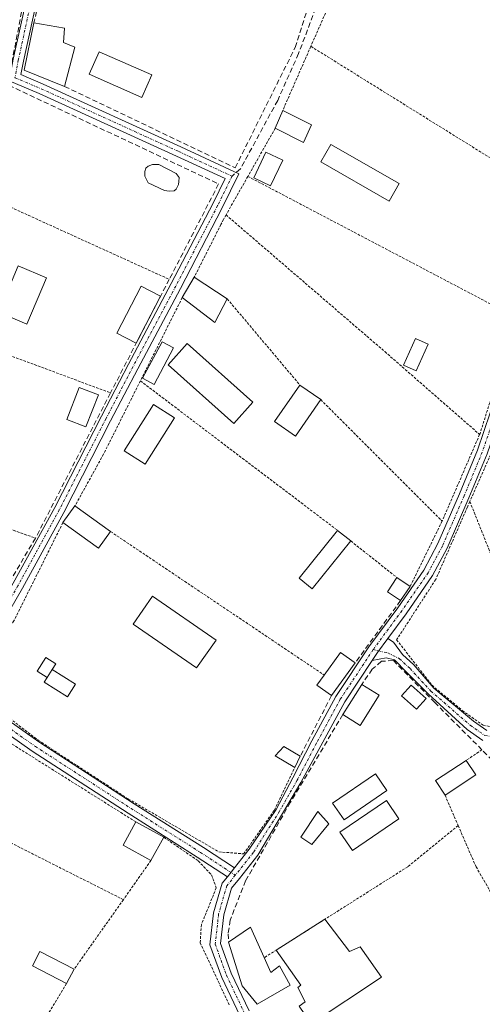
# Model space of a CAD drawing. Units: metres. Extents: x 614074 to 617524, y 4740943 to 4743314.
# Drawn here: x 615399 to 615489, y 4742644 to 4742834 of the extents above; entities that cross this region are included whole.
import ezdxf

# ---------------------------------------------------------------- set-up
doc = ezdxf.new("R2010")
doc.units = ezdxf.units.M
doc.header["$MEASUREMENT"] = 0
for name, pattern in [('TRAZO_Y_PUNTO', [1, 0.5, -0.25, 0, -0.25]), ('TRAZOS', [0.75, 0.5, -0.25]), ('TRAZOSX2', [1.5, 1, -0.5])]:
    doc.linetypes.add(name, pattern=pattern)
for name, color, linetype, lineweight in [('Alambrada', 19, 'TRAZOS', 0), ('Camino', 19, 'Continuous', 0), ('Camino Cxs', 19, 'Continuous', 0), ('Camino eje', 39, 'TRAZO_Y_PUNTO', 13), ('Edificación', 1, 'Continuous', 13), ('Edificación Cxs', 1, 'Continuous', 13), ('Edificación ligera', 1, 'Continuous', 0), ('Edificación ligera Cxs', 1, 'Continuous', 0), ('Muro lineal', 1, 'TRAZOSX2', 13), ('Piscina', 142, 'Continuous', 0), ('Piscina CxS', 142, 'Continuous', 0), ('Senda', 19, 'TRAZOSX2', 0)]:
    doc.layers.add(name, color=color, linetype=linetype, lineweight=lineweight)

msp = doc.modelspace()

# ---------------------------------------------------------------- linework, layer by layer
at = {"layer": 'Alambrada', "color": 19, "linetype": 'TRAZOS', "lineweight": 0}
for points in [[(615460.73, 4742840.91, 435.54), (615455.48, 4742828.98, 434.99)], [(615455.48, 4742828.98, 434.99), (615450.05, 4742816.58, 436.79)], [(615455.48, 4742828.98, 434.99), (615494.28, 4742804.83, 436.5)], [(615448.6, 4742813.15, 436.88), (615443.3, 4742803.8, 434.71)], [(615443.3, 4742803.8, 434.71), (615439.07, 4742796.35, 435.5)], [(615443.3, 4742803.8, 434.71), (615495.28, 4742776.46, 434.52)], [(615390.58, 4742800.94, 436.1), (615428.09, 4742783.87, 435.48)], [(615439.07, 4742796.35, 435.5), (615438.57, 4742795.47, 436), (615438.09, 4742794.51, 436.65), (615432.92, 4742784.27, 437.51)], [(615439.07, 4742796.35, 435.5), (615469.79, 4742769.88, 434.25), (615488.14, 4742753.85, 434.27)], [(615504.8, 4742791.55, 436.92), (615500.32, 4742776.43, 434.63), (615494.21, 4742758.91, 434.38), (615486.24, 4742740.87, 434.24)], [(615430.6, 4742780.34, 437.05), (615422.5, 4742764.22, 435.48)], [(615439.32, 4742780.1, 437.03), (615453.37, 4742763.39, 434.33)], [(615495.28, 4742776.46, 434.52), (615488.21, 4742754.02, 434.27), (615488.14, 4742753.85, 434.27)], [(615382.3, 4742774.69, 435.69), (615416.73, 4742761.9, 435.4)], [(615422.5, 4742764.22, 435.48), (615415.37, 4742750.02, 442.69), (615409.85, 4742740.02, 437.85)], [(615422.5, 4742764.22, 435.48), (615460.64, 4742735.29, 435.91)], [(615457.39, 4742760.59, 434.24), (615480.88, 4742737.07, 434.08)], [(615488.14, 4742753.85, 434.27), (615486.62, 4742750.35, 434.18), (615480.88, 4742737.07, 434.08)], [(615383.76, 4742740.26, 436.86), (615402.21, 4742733.79, 436.6)], [(615486.24, 4742740.87, 434.24), (615485.76, 4742739.79, 434.22), (615479.64, 4742725.79, 435.28), (615472.08, 4742714.11, 433.7), (615478.92, 4742705.31, 433.84), (615484.77, 4742700.42, 433.71), (615488.8, 4742697.55, 433.85), (615491.21, 4742697.14, 433.94), (615501.34, 4742703.08, 438.96)], [(615486.24, 4742740.87, 434.24), (615501.34, 4742703.08, 438.96)], [(615407.51, 4742736.79, 436.45), (615398.05, 4742717.79, 434.22), (615389.48, 4742704.83, 435.16), (615402.73, 4742694.67, 434.22), (615420.17, 4742683.3, 434.36), (615437.67, 4742673.07, 434.68), (615442.48, 4742672.67, 434.24), (615448.44, 4742681.15, 434.41), (615452.37, 4742689.39, 435.18)], [(615480.88, 4742737.07, 434.08), (615474.69, 4742724.43, 435.4)], [(615416.73, 4742735.06, 436.74), (615458.05, 4742707.29, 437.14)], [(615463.21, 4742733.23, 436.61), (615472.14, 4742726.15, 436.03)], [(615421.62, 4742678.85, 437.1), (615391.25, 4742697.95, 434.33), (615387.01, 4742693.86, 433.91), (615383.96, 4742689.31, 436.18)], [(615488.59, 4742692.81, 435.21), (615485.53, 4742690.77, 436.92)], [(615481.44, 4742684.02, 436.49), (615483.98, 4742678.15, 434.14)], [(615388.69, 4742679.23, 435.1), (615419.21, 4742663.8, 435.68)], [(615483.98, 4742678.15, 434.14), (615474.23, 4742670.18, 433.92), (615446.48, 4742652.58, 436.96)], [(615483.98, 4742678.15, 434.14), (615487.44, 4742670.18, 433.9), (615490.25, 4742665.33, 434.4)], [(615427.03, 4742675.89, 435.76), (615433.71, 4742671.31, 435.68), (615436.28, 4742668.59, 434.87), (615437.19, 4742666.1, 434.5), (615434.31, 4742658.99, 434.03), (615434.07, 4742655.47, 435.12), (615439.76, 4742643.31, 437.13)], [(615424.55, 4742671.39, 436.66), (615419.21, 4742663.8, 435.68)], [(615419.21, 4742663.8, 435.68), (615409.69, 4742650.34, 436.06)], [(615408.23, 4742647.55, 437.34), (615399.32, 4742633.06, 435.55)]]:
    msp.add_polyline3d(points, dxfattribs=at)
at = {"layer": 'Camino', "color": 19, "linetype": 'Continuous', "lineweight": 0}
for points in [[(615386.27, 4742705.4, 433.98), (615389.84, 4742711.1, 434.02), (615397.92, 4742725.05, 434.22), (615405.93, 4742739.71, 434.34), (615414.97, 4742757.4, 434.48), (615420.22, 4742767.49, 434.55), (615428.47, 4742783.04, 434.74), (615436.56, 4742798.59, 434.73), (615438.88, 4742803.37, 434.75), (615429.49, 4742807.71, 434.77), (615402.92, 4742819.84, 434.53), (615397.11, 4742822.29, 434.48), (615397.9, 4742826.51, 434.47), (615400.84, 4742839.87, 434.38), (615403.05, 4742849.68, 434.54), (615403.52, 4742852.47, 434.61), (615402.64, 4742853.29, 434.6), (615393.98, 4742856, 434.5), (615372.31, 4742862.66, 434.64), (615353.02, 4742868.3, 434.73), (615344.46, 4742871, 434.76), (615330.53, 4742874.82, 435), (615317.91, 4742880.01, 436.01), (615302.42, 4742887.08, 437.26)], [(615304.93, 4742888.13, 437.19), (615318.71, 4742881.84, 435.99), (615331.17, 4742876.71, 435.09), (615345.02, 4742872.92, 434.83), (615353.6, 4742870.21, 434.79), (615372.89, 4742864.58, 434.65), (615394.57, 4742857.91, 434.57), (615403.68, 4742855.06, 434.71), (615405.66, 4742853.19, 434.69), (615405.02, 4742849.3, 434.55), (615402.79, 4742839.43, 434.45), (615399.86, 4742826.12, 434.55), (615399.37, 4742823.51, 434.58), (615403.72, 4742821.67, 434.59), (615430.33, 4742809.52, 434.81), (615441.58, 4742804.33, 434.72), (615438.35, 4742797.69, 434.64), (615430.24, 4742782.11, 434.67), (615421.99, 4742766.56, 434.5), (615416.75, 4742756.48, 434.48), (615407.7, 4742738.77, 434.4), (615399.67, 4742724.07, 434.2), (615391.56, 4742710.07, 434), (615387.99, 4742704.38, 433.95)], [(615440.71, 4742669.94, 433.8), (615443.57, 4742673.55, 433.75), (615448.76, 4742681.29, 433.7), (615451.97, 4742687.41, 433.68), (615455.67, 4742694.54, 433.83), (615460.33, 4742703.12, 434), (615466.71, 4742712.77, 433.94), (615472.28, 4742720.32, 433.94), (615477.33, 4742727.6, 433.83), (615480.06, 4742732.74, 433.97), (615484.21, 4742742.35, 434), (615487.7, 4742750.79, 434), (615490.2, 4742758.03, 434.15), (615493.64, 4742768.53, 434.13), (615495.95, 4742775.88, 434.46), (615499.2, 4742785.43, 434.35), (615503.94, 4742797.27, 434.43), (615505.61, 4742802.99, 434.35), (615508.64, 4742813.08, 434.4), (615511.81, 4742825.08, 434.49), (615514.91, 4742839.89, 434.6)], [(615516.86, 4742839.44, 434.65), (615513.75, 4742824.62, 434.56), (615510.57, 4742812.54, 434.44), (615507.51, 4742802.38, 434.38), (615505.19, 4742795.53, 434.49), (615501.09, 4742784.75, 434.43), (615497.85, 4742775.26, 434.46), (615495.54, 4742767.92, 434.24), (615492.1, 4742757.39, 434.22), (615489.57, 4742750.08, 434.04), (615486.05, 4742741.58, 434.03), (615481.86, 4742731.87, 433.93), (615479.04, 4742726.56, 433.81), (615473.9, 4742719.16, 433.82), (615470.38, 4742714.37, 433.82)], [(615467.36, 4742710.13, 433.79), (615468.35, 4742711.63, 433.83), (615470.38, 4742714.37, 433.82)], [(615467.36, 4742710.13, 433.79), (615468.35, 4742711.63, 433.83), (615470.38, 4742714.37, 433.82)], [(615470.38, 4742714.37, 433.82), (615471.5, 4742713.62, 433.75), (615473.2, 4742711.28, 433.68), (615475.39, 4742709.24, 433.63), (615479.28, 4742704.72, 433.29), (615486.93, 4742698.34, 433.69), (615489.55, 4742696.52, 433.76)], [(615467.36, 4742710.13, 433.79), (615462.04, 4742702.09, 433.95), (615457.44, 4742693.61, 433.8), (615453.52, 4742686.48, 433.63), (615450.01, 4742680.5, 433.71), (615445.2, 4742672.4, 433.77), (615441.65, 4742667.89, 433.89), (615440.13, 4742666.02, 433.81), (615438.62, 4742660.87, 433.82), (615438, 4742655.3, 433.93), (615440.08, 4742649.55, 433.88), (615443.55, 4742642.28, 433.87)], [(615488.78, 4742694.62, 433.79), (615485.7, 4742696.76, 433.7), (615478.15, 4742703.63, 433), (615473.97, 4742707.83, 433.57), (615471.67, 4742710.25, 433.71), (615470.04, 4742710.63, 433.75), (615467.36, 4742710.13, 433.79)], [(615387.99, 4742704.38, 433.95), (615391.77, 4742702.14, 433.86), (615402.83, 4742694.35, 433.77), (615421.3, 4742682.38, 433.45), (615434.71, 4742673.89, 433.6), (615440.71, 4742669.94, 433.8)], [(615439.33, 4742668.21, 433.75), (615433.52, 4742672.04, 433.53), (615420.11, 4742680.53, 433.54), (615401.59, 4742692.53, 433.8), (615390.58, 4742700.3, 433.85), (615389.48, 4742700.94, 433.88)], [(615440.71, 4742669.94, 433.8), (615440.08, 4742669.14, 433.79), (615439.33, 4742668.21, 433.75)], [(615440.71, 4742669.94, 433.8), (615440.08, 4742669.14, 433.79), (615439.33, 4742668.21, 433.75)], [(615446.46, 4742543.19, 433.43), (615449.02, 4742546.26, 433.45), (615452.26, 4742551.15, 433.48), (615455.67, 4742558.1, 433.54), (615456.99, 4742561.02, 433.53), (615460.57, 4742565.04, 433.54), (615462.81, 4742567.62, 433.57), (615464.23, 4742569.87, 433.56), (615465.5, 4742573.93, 433.58), (615466.8, 4742578.11, 433.67), (615466.71, 4742581.83, 433.7), (615465.16, 4742585.13, 433.72), (615459.38, 4742599.48, 433.76), (615456.93, 4742607.44, 433.7), (615453.25, 4742617.7, 433.8), (615448.51, 4742628.17, 433.74), (615444.88, 4742635.67, 433.79), (615441.77, 4742641.36, 433.79), (615438.23, 4742648.77, 433.72), (615435.96, 4742655.06, 433.87), (615436.65, 4742661.27, 433.74), (615438.32, 4742666.97, 433.69), (615439.33, 4742668.21, 433.75)]]:
    msp.add_polyline3d(points, dxfattribs=at)
at = {"layer": 'Camino Cxs', "color": 19, "linetype": 'Continuous', "lineweight": 0}
for points in [[(615402.79, 4742839.43, 434.45), (615399.86, 4742826.12, 434.55), (615399.37, 4742823.51, 434.58), (615403.72, 4742821.67, 434.59), (615430.33, 4742809.52, 434.81), (615441.58, 4742804.33, 434.72), (615438.35, 4742797.69, 434.64), (615430.24, 4742782.11, 434.67), (615421.99, 4742766.56, 434.5), (615416.75, 4742756.48, 434.48), (615407.7, 4742738.77, 434.4), (615399.67, 4742724.07, 434.2), (615391.56, 4742710.07, 434)], [(615397.9, 4742826.51, 434.47), (615400.84, 4742839.87, 434.38)], [(615397.92, 4742725.05, 434.22), (615405.93, 4742739.71, 434.34), (615414.97, 4742757.4, 434.48), (615420.22, 4742767.49, 434.55), (615428.47, 4742783.04, 434.74), (615436.56, 4742798.59, 434.73), (615438.88, 4742803.37, 434.75), (615429.49, 4742807.71, 434.77), (615402.92, 4742819.84, 434.53), (615397.11, 4742822.29, 434.48)], [(615441.77, 4742641.36, 433.79), (615438.23, 4742648.77, 433.72), (615435.96, 4742655.06, 433.87), (615436.65, 4742661.27, 433.74), (615438.32, 4742666.97, 433.69), (615439.33, 4742668.21, 433.75), (615440.08, 4742669.14, 433.79), (615440.71, 4742669.94, 433.8), (615443.57, 4742673.55, 433.75), (615448.76, 4742681.29, 433.7), (615451.97, 4742687.41, 433.68), (615455.67, 4742694.54, 433.83), (615460.33, 4742703.12, 434), (615466.71, 4742712.77, 433.94), (615472.28, 4742720.32, 433.94), (615477.33, 4742727.6, 433.83), (615480.06, 4742732.74, 433.97), (615484.21, 4742742.35, 434), (615487.7, 4742750.79, 434), (615490.2, 4742758.03, 434.15)], [(615489.57, 4742750.08, 434.04), (615486.05, 4742741.58, 434.03), (615481.86, 4742731.87, 433.93), (615479.04, 4742726.56, 433.81), (615473.9, 4742719.16, 433.82), (615470.38, 4742714.37, 433.82), (615470.38, 4742714.37, 433.82), (615468.35, 4742711.63, 433.83), (615467.36, 4742710.13, 433.79), (615462.04, 4742702.09, 433.95), (615457.44, 4742693.61, 433.8), (615453.52, 4742686.48, 433.63), (615450.01, 4742680.5, 433.71), (615445.2, 4742672.4, 433.77), (615441.65, 4742667.89, 433.89), (615440.13, 4742666.02, 433.81), (615438.62, 4742660.87, 433.82), (615438, 4742655.3, 433.93), (615440.08, 4742649.55, 433.88), (615443.55, 4742642.28, 433.87)], [(615488.78, 4742694.62, 433.79), (615485.7, 4742696.76, 433.7), (615478.15, 4742703.63, 433), (615473.97, 4742707.83, 433.57), (615471.67, 4742710.25, 433.71), (615470.04, 4742710.63, 433.75), (615467.36, 4742710.13, 433.79), (615467.36, 4742710.13, 433.79), (615468.35, 4742711.63, 433.83), (615470.38, 4742714.37, 433.82), (615471.5, 4742713.62, 433.75), (615473.2, 4742711.28, 433.68), (615475.39, 4742709.24, 433.63), (615479.28, 4742704.72, 433.29), (615486.93, 4742698.34, 433.69), (615489.55, 4742696.52, 433.76)], [(615391.77, 4742702.14, 433.86), (615402.83, 4742694.35, 433.77), (615421.3, 4742682.38, 433.45), (615434.71, 4742673.89, 433.6), (615440.71, 4742669.94, 433.8), (615440.08, 4742669.14, 433.79), (615439.33, 4742668.21, 433.75), (615433.52, 4742672.04, 433.53), (615420.11, 4742680.53, 433.54), (615401.59, 4742692.53, 433.8), (615390.58, 4742700.3, 433.85)]]:
    msp.add_polyline3d(points, dxfattribs=at)
at = {"layer": 'Camino eje', "color": 39, "linetype": 'TRAZO_Y_PUNTO', "lineweight": 13}
for points in [[(615527.48, 4742891.58, 434.73), (615525.35, 4742882.92, 434.65), (615521.97, 4742866.05, 434.62), (615518.86, 4742851.3, 434.5), (615515.89, 4742839.66, 434.64), (615512.78, 4742824.85, 434.52), (615509.6, 4742812.81, 434.42), (615506.56, 4742802.69, 434.38), (615504.25, 4742795.87, 434.46), (615500.14, 4742785.09, 434.39), (615496.9, 4742775.57, 434.46), (615494.59, 4742768.22, 434.19), (615491.15, 4742757.71, 434.24), (615488.64, 4742750.43, 434.02), (615485.13, 4742741.96, 434.02), (615480.96, 4742732.31, 433.97), (615478.18, 4742727.08, 433.82), (615473.09, 4742719.74, 433.88), (615467.53, 4742712.2, 433.88)], [(615302.83, 4742887.99, 437.32), (615318.31, 4742880.93, 435.99), (615330.85, 4742875.77, 435.04), (615344.74, 4742871.96, 434.8), (615353.31, 4742869.26, 434.76), (615372.6, 4742863.62, 434.67), (615394.27, 4742856.95, 434.54), (615403.16, 4742854.18, 434.66), (615404.59, 4742852.83, 434.65), (615404.03, 4742849.49, 434.55), (615401.81, 4742839.65, 434.41), (615398.88, 4742826.31, 434.51), (615398.24, 4742822.9, 434.52), (615403.32, 4742820.76, 434.56), (615429.91, 4742808.61, 434.82), (615440.23, 4742803.85, 434.74)], [(615440.23, 4742803.85, 434.74), (615437.45, 4742798.14, 434.69), (615429.36, 4742782.58, 434.71), (615421.1, 4742767.02, 434.54), (615415.86, 4742756.94, 434.49), (615406.81, 4742739.24, 434.39), (615398.8, 4742724.56, 434.22), (615390.7, 4742710.59, 434.01), (615386.55, 4742703.95, 433.98)], [(615467.53, 4742712.2, 433.88), (615470.38, 4742711.58, 433.76), (615472.63, 4742710.45, 433.69), (615474.68, 4742708.53, 433.64), (615478.71, 4742704.17, 433.15), (615486.32, 4742697.55, 433.7), (615489.16, 4742695.57, 433.77), (615492.01, 4742695.11, 433.81), (615494.39, 4742696.83, 433.81), (615498.75, 4742700.07, 433.84), (615509.34, 4742706.42, 433.94), (615520.12, 4742712.77, 433.9), (615528.92, 4742717.93, 433.97), (615539.43, 4742725.4, 434.02), (615552.8, 4742734.99, 434.1), (615568.54, 4742745.44, 434.46), (615579.58, 4742752.59, 434.33), (615591.62, 4742760.85, 434.3), (615595.72, 4742762.05, 434.66), (615598.24, 4742760.85, 434.6), (615598.54, 4742760.21, 434.55)], [(615467.53, 4742712.2, 433.88), (615461.18, 4742702.61, 434), (615456.55, 4742694.07, 433.85), (615452.85, 4742686.93, 433.65), (615449.41, 4742680.91, 433.71), (615444.38, 4742672.97, 433.77), (615440.86, 4742668.52, 433.85)], [(615389.2, 4742702.39, 433.9), (615391.18, 4742701.22, 433.85), (615402.21, 4742693.44, 433.78), (615420.7, 4742681.46, 433.5), (615434.12, 4742672.96, 433.57), (615440.86, 4742668.52, 433.85)], [(615440.86, 4742668.52, 433.85), (615439.22, 4742666.49, 433.75), (615437.64, 4742661.07, 433.78), (615436.98, 4742655.18, 433.92), (615439.16, 4742649.16, 433.81), (615442.66, 4742641.82, 433.83), (615445.77, 4742636.13, 433.83), (615449.41, 4742628.59, 433.77), (615454.17, 4742618.07, 433.8), (615457.88, 4742607.75, 433.75), (615460.33, 4742599.82, 433.76), (615466.08, 4742585.53, 433.74), (615467.7, 4742582.07, 433.71), (615467.8, 4742577.97, 433.67), (615466.44, 4742573.6, 433.55), (615464.59, 4742568.84, 433.54), (615461.35, 4742564.41, 433.54), (615457.81, 4742560.44, 433.53), (615456.36, 4742557.73, 433.55), (615452.95, 4742550.75, 433.48), (615449.77, 4742545.89, 433.45), (615446.73, 4742542.64, 433.41)]]:
    msp.add_polyline3d(points, dxfattribs=at)
at = {"layer": 'Edificación', "color": 1, "linetype": 'Continuous', "lineweight": 13}
for points in [[(615407.85, 4742821.23, 437.03), (615400.01, 4742824.34, 437.28), (615401.92, 4742833.55, 437.18)], [(615401.92, 4742833.55, 437.18), (615407.8, 4742832.51, 438.07), (615407.64, 4742829.71, 438.05), (615409.85, 4742828.83, 436.28)], [(615409.85, 4742828.83, 436.28), (615407.85, 4742821.23, 437.03)], [(615448.6, 4742813.15, 436.88), (615450.05, 4742816.58, 436.79)], [(615450.05, 4742816.58, 436.79), (615455.6, 4742813.79, 437.06)], [(615455.6, 4742813.79, 437.06), (615454.04, 4742810.35, 435.06), (615448.6, 4742813.15, 436.88)], [(615430.6, 4742780.34, 437.05), (615432.92, 4742784.27, 437.51)], [(615432.92, 4742784.27, 437.51), (615439.32, 4742780.1, 437.03)], [(615439.32, 4742780.1, 437.03), (615436.89, 4742775.55, 436.22), (615430.6, 4742780.34, 437.05)], [(615414.37, 4742761.55, 437.55), (615411.96, 4742755.31, 439.29), (615408.28, 4742756.72, 438.26), (615410.69, 4742762.96, 438.06), (615414.37, 4742761.55, 437.55)], [(615407.51, 4742736.79, 436.45), (615409.85, 4742740.02, 437.85)], [(615409.85, 4742740.02, 437.85), (615416.73, 4742735.06, 436.74)], [(615416.73, 4742735.06, 436.74), (615414.39, 4742731.83, 437.08), (615407.51, 4742736.79, 436.45)], [(615463.21, 4742733.23, 436.61), (615455.76, 4742723.94, 435.53), (615453.2, 4742726.01, 435.24), (615460.64, 4742735.29, 435.91)], [(615460.64, 4742735.29, 435.91), (615463.21, 4742733.23, 436.61)], [(615472.85, 4742721.71, 434.11), (615470.3, 4742723.42, 437.11), (615472.14, 4742726.15, 436.03)], [(615472.14, 4742726.15, 436.03), (615474.69, 4742724.43, 435.4)], [(615474.69, 4742724.43, 435.4), (615472.85, 4742721.71, 434.11)], [(615458.05, 4742707.29, 437.14), (615461.21, 4742711.66, 435.63), (615464.04, 4742709.63, 435.82)], [(615464.04, 4742709.63, 435.82), (615459.48, 4742703.3, 436.6)], [(615459.48, 4742703.3, 436.6), (615456.66, 4742705.34, 437.04), (615458.05, 4742707.29, 437.14)], [(615461.69, 4742699.63, 436.96), (615465.32, 4742705.47, 436.53)], [(615465.32, 4742705.47, 436.53), (615468.69, 4742703.36, 436.15)], [(615468.69, 4742703.36, 436.15), (615465.05, 4742697.52, 437.79), (615461.69, 4742699.63, 436.96)], [(615452.37, 4742689.39, 435.18), (615448.57, 4742691.63, 435.69), (615450.24, 4742693.47, 436.13), (615453.41, 4742691.55, 434.54)], [(615453.41, 4742691.55, 434.54), (615452.37, 4742689.39, 435.18)], [(615481.44, 4742684.02, 436.49), (615479.57, 4742686.85, 436.74), (615485.53, 4742690.77, 436.92)], [(615485.53, 4742690.77, 436.92), (615487.4, 4742687.95, 436.47)], [(615487.4, 4742687.95, 436.47), (615481.44, 4742684.02, 436.49)], [(615424.55, 4742671.39, 436.66), (615419.16, 4742674.34, 436.93), (615421.62, 4742678.85, 437.1)], [(615421.62, 4742678.85, 437.1), (615427.03, 4742675.89, 435.76)], [(615427.03, 4742675.89, 435.76), (615424.55, 4742671.39, 436.66)], [(615439.55, 4742655.55, 437.14), (615443.83, 4742658.51, 436.6), (615446.48, 4742652.58, 436.96)], [(615445.12, 4742643.55, 436.63), (615442.19, 4742647.15, 436.79), (615439.55, 4742655.55, 437.14)], [(615408.23, 4742647.55, 437.34), (615401.6, 4742650.97, 438.65), (615403.03, 4742653.79, 435.77), (615409.69, 4742650.34, 436.06)], [(615446.48, 4742652.58, 436.96), (615447.76, 4742649.71, 437.24), (615449.39, 4742650.99, 436.61), (615451.51, 4742647.23, 436.48), (615445.12, 4742643.55, 436.63)], [(615409.69, 4742650.34, 436.06), (615408.23, 4742647.55, 437.34)]]:
    msp.add_polyline3d(points, dxfattribs=at)
at = {"layer": 'Edificación Cxs', "color": 1, "linetype": 'Continuous', "lineweight": 13}
for points in [[(615409.85, 4742828.83, 436.28), (615407.85, 4742821.23, 437.03), (615400.01, 4742824.34, 437.28), (615401.92, 4742833.55, 437.18), (615407.8, 4742832.51, 438.07), (615407.64, 4742829.71, 438.05), (615409.85, 4742828.83, 436.28)], [(615455.6, 4742813.79, 437.06), (615454.04, 4742810.35, 435.06), (615448.6, 4742813.15, 436.88), (615450.05, 4742816.58, 436.79), (615455.6, 4742813.79, 437.06)], [(615439.32, 4742780.1, 437.03), (615436.89, 4742775.55, 436.23), (615430.6, 4742780.34, 437.05), (615432.92, 4742784.27, 437.51), (615439.32, 4742780.1, 437.03)], [(615414.37, 4742761.55, 437.55), (615411.96, 4742755.31, 439.29), (615408.28, 4742756.72, 438.26), (615410.69, 4742762.96, 438.06), (615414.37, 4742761.55, 437.55)], [(615416.73, 4742735.06, 436.74), (615414.39, 4742731.83, 437.08), (615407.51, 4742736.79, 436.45), (615409.85, 4742740.02, 437.85), (615416.73, 4742735.06, 436.74)], [(615463.21, 4742733.23, 436.61), (615455.76, 4742723.94, 435.53), (615453.2, 4742726.01, 435.24), (615460.64, 4742735.29, 435.91), (615463.21, 4742733.23, 436.61)], [(615474.69, 4742724.43, 435.4), (615472.85, 4742721.71, 434.11), (615470.3, 4742723.42, 437.11), (615472.14, 4742726.15, 436.03), (615474.69, 4742724.43, 435.4)], [(615464.04, 4742709.63, 435.82), (615459.48, 4742703.3, 436.6), (615456.66, 4742705.34, 437.04), (615458.05, 4742707.29, 437.14), (615461.21, 4742711.66, 435.63), (615464.04, 4742709.63, 435.82)], [(615468.69, 4742703.36, 436.15), (615465.05, 4742697.52, 437.79), (615461.69, 4742699.63, 436.96), (615465.32, 4742705.47, 436.53), (615468.69, 4742703.36, 436.15)], [(615453.41, 4742691.55, 434.54), (615452.37, 4742689.39, 435.19), (615448.57, 4742691.63, 435.69), (615450.24, 4742693.47, 436.13), (615453.41, 4742691.55, 434.54)], [(615487.4, 4742687.95, 436.47), (615481.44, 4742684.02, 436.49), (615479.57, 4742686.85, 436.74), (615485.53, 4742690.77, 436.92), (615487.4, 4742687.95, 436.47)], [(615427.03, 4742675.89, 435.76), (615424.55, 4742671.39, 436.66), (615419.16, 4742674.34, 436.93), (615421.62, 4742678.85, 437.1), (615427.03, 4742675.89, 435.76)], [(615446.48, 4742652.58, 436.96), (615447.76, 4742649.71, 437.24), (615449.39, 4742650.99, 436.61), (615451.51, 4742647.23, 436.48), (615445.12, 4742643.55, 436.63), (615442.19, 4742647.15, 436.79), (615439.55, 4742655.55, 437.14), (615443.83, 4742658.51, 436.6), (615446.48, 4742652.58, 436.96)], [(615409.69, 4742650.34, 436.06), (615408.23, 4742647.55, 437.34), (615401.6, 4742650.97, 438.65), (615403.03, 4742653.79, 435.77), (615409.69, 4742650.34, 436.06)]]:
    msp.add_polyline3d(points, close=True, dxfattribs=at)
at = {"layer": 'Edificación ligera', "color": 1, "linetype": 'Continuous', "lineweight": 0}
for points in [[(615472.58, 4742802.44, 434.41), (615470.64, 4742799.03, 434.43), (615457.4, 4742806.59, 436.07), (615459.35, 4742810, 434.48), (615472.58, 4742802.44, 434.41)], [(615450.05, 4742806.97, 435.66), (615447.69, 4742802, 434.63), (615444.43, 4742803.55, 434.65), (615446.8, 4742808.52, 434.94), (615450.05, 4742806.97, 435.66)], [(615404.33, 4742784.19, 437.2), (615400.55, 4742775.21, 436.19), (615395.06, 4742777.53, 436.03), (615398.84, 4742786.5, 437.06), (615404.33, 4742784.19, 437.2)], [(615421.71, 4742771.53, 435.3), (615417.93, 4742773.48, 436.07), (615422.63, 4742782.57, 436.94), (615426.41, 4742780.61, 437.02)], [(615426.41, 4742780.61, 437.02), (615421.71, 4742771.53, 435.3)], [(615428.93, 4742770.62, 437.17), (615425.15, 4742763.53, 436.18), (615422.92, 4742764.72, 436.46), (615426.7, 4742771.81, 437.08), (615428.93, 4742770.62, 437.17)], [(615444.28, 4742760.11, 435.79), (615440.6, 4742755.99, 434.33), (615427.89, 4742767.35, 436.36), (615431.57, 4742771.47, 436.03), (615444.28, 4742760.11, 435.79)], [(615478.21, 4742771.33, 436.48), (615475.85, 4742766.14, 436.04), (615473.39, 4742767.25, 435.6), (615475.75, 4742772.45, 436.29), (615478.21, 4742771.33, 436.48)], [(615457.39, 4742760.59, 434.24), (615452.51, 4742753.55, 436.93), (615448.48, 4742756.34, 434.76), (615453.37, 4742763.39, 434.33)], [(615453.37, 4742763.39, 434.33), (615457.39, 4742760.59, 434.24)], [(615429.1, 4742757.07, 434.83), (615423.43, 4742748.09, 434.86), (615419.36, 4742750.66, 439.75), (615425.03, 4742759.64, 435.3), (615429.1, 4742757.07, 434.83)], [(615437.14, 4742714.06, 438), (615433.39, 4742708.65, 433.88), (615421.11, 4742717.16, 434.07), (615424.85, 4742722.57, 436.28), (615437.14, 4742714.06, 438)], [(615404.48, 4742706.8, 436.31), (615402.55, 4742708.01, 434.58), (615404.22, 4742710.66, 436.9), (615406.15, 4742709.45, 436.69), (615405.44, 4742708.33, 436.37)], [(615405.44, 4742708.33, 436.37), (615409.93, 4742705.49, 435.69), (615408.39, 4742703.06, 434.84), (615403.9, 4742705.89, 436.31), (615404.48, 4742706.8, 436.31)], [(615404.48, 4742706.8, 436.31), (615405.44, 4742708.33, 436.37)], [(615404.48, 4742706.8, 436.31), (615405.44, 4742708.33, 436.37)], [(615470.18, 4742684.95, 433.77), (615461.91, 4742679.28, 433.68), (615459.69, 4742682.51, 433.82), (615467.97, 4742688.18, 433.52), (615470.18, 4742684.95, 433.77)], [(615472.49, 4742679.48, 434.27), (615463.51, 4742673.33, 435.05), (615461.11, 4742676.84, 434.08), (615470.09, 4742682.98, 433.85), (615472.49, 4742679.48, 434.27)], [(615458.99, 4742678.5, 435.71), (615455.68, 4742674.48, 436.88), (615453.55, 4742675.9, 435.83), (615456.86, 4742680.86, 435.73), (615458.99, 4742678.5, 435.71)], [(615448.75, 4742654.02, 436.35), (615458.21, 4742660.02, 435.87)], [(615458.21, 4742660.02, 435.87), (615462.99, 4742653.79, 435.03), (615465.04, 4742654.65, 434.02), (615469.14, 4742648.83, 433.98), (615455.52, 4742639.77, 435.96), (615453.2, 4742643.21, 434.21), (615454.39, 4742644, 434.07), (615452.94, 4742646.78, 435.35), (615453.53, 4742647.24, 434.66), (615448.75, 4742654.02, 436.35)]]:
    msp.add_polyline3d(points, dxfattribs=at)
at = {"layer": 'Edificación ligera Cxs', "color": 1, "linetype": 'Continuous', "lineweight": 0}
for points in [[(615472.58, 4742802.44, 434.41), (615470.64, 4742799.03, 434.43), (615457.4, 4742806.59, 436.07), (615459.35, 4742810, 434.48), (615472.58, 4742802.44, 434.41)], [(615450.05, 4742806.97, 435.66), (615447.69, 4742802, 434.63), (615444.43, 4742803.55, 434.65), (615446.8, 4742808.52, 434.94), (615450.05, 4742806.97, 435.66)], [(615404.33, 4742784.19, 437.2), (615400.55, 4742775.21, 436.19), (615395.06, 4742777.53, 436.03), (615398.84, 4742786.5, 437.06), (615404.33, 4742784.19, 437.2)], [(615426.41, 4742780.61, 437.02), (615421.71, 4742771.53, 435.3), (615417.93, 4742773.48, 436.07), (615422.63, 4742782.57, 436.94), (615426.41, 4742780.61, 437.02)], [(615428.93, 4742770.62, 437.17), (615425.15, 4742763.53, 436.18), (615422.92, 4742764.72, 436.46), (615426.7, 4742771.81, 437.08), (615428.93, 4742770.62, 437.17)], [(615444.28, 4742760.11, 435.79), (615440.6, 4742755.99, 434.33), (615427.89, 4742767.35, 436.36), (615431.57, 4742771.47, 436.03), (615444.28, 4742760.11, 435.79)], [(615478.21, 4742771.33, 436.48), (615475.85, 4742766.14, 436.04), (615473.39, 4742767.25, 435.6), (615475.75, 4742772.45, 436.29), (615478.21, 4742771.33, 436.48)], [(615457.39, 4742760.59, 434.24), (615452.51, 4742753.55, 436.93), (615448.48, 4742756.34, 434.76), (615453.37, 4742763.39, 434.33), (615457.39, 4742760.59, 434.24)], [(615429.1, 4742757.07, 434.83), (615423.43, 4742748.09, 434.86), (615419.36, 4742750.66, 439.75), (615425.03, 4742759.64, 435.3), (615429.1, 4742757.07, 434.83)], [(615437.14, 4742714.06, 438), (615433.39, 4742708.65, 433.88), (615421.11, 4742717.16, 434.07), (615424.85, 4742722.57, 436.28), (615437.14, 4742714.06, 438)], [(615405.44, 4742708.33, 436.37), (615404.48, 4742706.8, 436.31), (615402.55, 4742708.01, 434.58), (615404.22, 4742710.66, 436.9), (615406.15, 4742709.45, 436.69), (615405.44, 4742708.33, 436.37)], [(615404.48, 4742706.8, 436.31), (615405.44, 4742708.33, 436.37), (615409.93, 4742705.49, 435.69), (615408.39, 4742703.06, 434.84), (615403.9, 4742705.89, 436.31), (615404.48, 4742706.8, 436.31)], [(615470.18, 4742684.95, 433.77), (615461.91, 4742679.28, 433.68), (615459.69, 4742682.51, 433.82), (615467.97, 4742688.18, 433.52), (615470.18, 4742684.95, 433.77)], [(615472.49, 4742679.48, 434.27), (615463.51, 4742673.33, 435.05), (615461.11, 4742676.84, 434.08), (615470.09, 4742682.98, 433.85), (615472.49, 4742679.48, 434.27)], [(615458.99, 4742678.5, 435.71), (615455.68, 4742674.48, 436.88), (615453.55, 4742675.9, 435.83), (615456.86, 4742680.86, 435.73), (615458.99, 4742678.5, 435.71)], [(615458.21, 4742660.02, 435.87), (615462.99, 4742653.79, 435.03), (615465.04, 4742654.65, 434.02), (615469.14, 4742648.83, 433.98), (615455.52, 4742639.77, 435.96), (615453.2, 4742643.21, 434.21), (615454.39, 4742644, 434.07), (615452.94, 4742646.78, 435.35), (615453.53, 4742647.24, 434.66), (615448.75, 4742654.02, 436.35), (615458.21, 4742660.02, 435.87)]]:
    msp.add_polyline3d(points, close=True, dxfattribs=at)
at = {"layer": 'Muro lineal', "color": 1, "linetype": 'TRAZOSX2', "lineweight": 13}
for points in [[(615406.8, 4742854.75, 436.97), (615401.92, 4742833.55, 437.18)], [(615402.09, 4742848.91, 436.8), (615396.8, 4742821.55, 436.5), (615397.04, 4742821.44, 436.3), (615437.64, 4742802.34, 435.21), (615428.09, 4742783.87, 435.48), (615416.73, 4742761.9, 435.4), (615402.21, 4742733.79, 436.6), (615392.73, 4742717.78, 436.27)], [(615407.85, 4742821.23, 437.03), (615440.85, 4742805.47, 435.87), (615452.44, 4742828.75, 437.06), (615455.73, 4742839.07, 436.9)], [(615472.85, 4742721.71, 434.11), (615464.04, 4742709.63, 435.82)], [(615490.6, 4742690.77, 436.39), (615488.59, 4742692.81, 435.21), (615479.48, 4742701.94, 435.53), (615471.44, 4742710.1, 435.34), (615469.12, 4742709.94, 433.99), (615467.37, 4742708.43, 433.94), (615465.32, 4742705.47, 436.53)], [(615459.48, 4742703.3, 436.6), (615453.41, 4742691.55, 434.54)], [(615461.69, 4742699.63, 436.96), (615451.53, 4742682.67, 435.69), (615442.87, 4742667.47, 435.79), (615439.87, 4742659.86, 434.29), (615439.48, 4742657.22, 436.68), (615439.55, 4742655.55, 437.14)]]:
    msp.add_polyline3d(points, dxfattribs=at)
at = {"layer": 'Piscina', "color": 142, "linetype": 'Continuous', "lineweight": 0}
for points in [[(615424.69, 4742823.46, 434.74), (615422.77, 4742819.1, 434.86), (615412.6, 4742823.59, 434.79), (615414.52, 4742827.94, 434.71), (615424.69, 4742823.46, 434.74)], [(615429.01, 4742801.01, 434.61), (615428.06, 4742800.94, 434.59), (615427.19, 4742801.09, 434.57), (615424.01, 4742802.56, 434.54), (615423.34, 4742803.87, 434.53), (615423.38, 4742804.75, 434.54), (615423.54, 4742805.38, 434.54), (615424.01, 4742805.78, 434.55), (615424.85, 4742806.09, 434.57), (615426.04, 4742806.13, 434.59), (615429.45, 4742804.39, 434.63), (615430, 4742803.59, 434.6), (615429.97, 4742802.8, 434.61), (615429.85, 4742802.25, 434.62), (615429.65, 4742801.69, 434.62), (615429.41, 4742801.33, 434.62), (615429.01, 4742801.01, 434.61)], [(615477.76, 4742702.76, 432.99), (615475.89, 4742700.7, 433.16), (615473.03, 4742703.29, 433.16), (615474.9, 4742705.35, 433.16), (615477.76, 4742702.76, 432.99)]]:
    msp.add_polyline3d(points, dxfattribs=at)
at = {"layer": 'Piscina CxS', "color": 142, "linetype": 'Continuous', "lineweight": 0}
for points in [[(615424.69, 4742823.46, 434.74), (615422.77, 4742819.1, 434.86), (615412.6, 4742823.59, 434.79), (615414.52, 4742827.94, 434.71), (615424.69, 4742823.46, 434.74)], [(615429.01, 4742801.01, 434.61), (615428.06, 4742800.94, 434.59), (615427.19, 4742801.09, 434.57), (615424.01, 4742802.56, 434.54), (615423.34, 4742803.87, 434.53), (615423.38, 4742804.75, 434.54), (615423.54, 4742805.38, 434.54), (615424.01, 4742805.78, 434.55), (615424.85, 4742806.09, 434.57), (615426.04, 4742806.13, 434.59), (615429.45, 4742804.39, 434.63), (615430, 4742803.59, 434.6), (615429.97, 4742802.8, 434.61), (615429.85, 4742802.25, 434.62), (615429.65, 4742801.69, 434.62), (615429.41, 4742801.33, 434.62), (615429.01, 4742801.01, 434.61)], [(615477.76, 4742702.76, 432.99), (615475.89, 4742700.7, 433.16), (615473.03, 4742703.29, 433.16), (615474.9, 4742705.35, 433.16), (615477.76, 4742702.76, 432.99)]]:
    msp.add_polyline3d(points, close=True, dxfattribs=at)
at = {"layer": 'Senda', "color": 19, "linetype": 'TRAZOSX2', "lineweight": 0}
msp.add_polyline3d([(615484.87, 4742926.18, 435.17), (615484, 4742918, 435.19), (615482.3, 4742907.53, 435.04), (615480.82, 4742900.06, 434.98), (615478.44, 4742892.29, 435), (615473.41, 4742875.4, 434.87), (615468.81, 4742864.61, 434.81), (615463.41, 4742853.66, 434.78), (615456.96, 4742837.78, 434.67), (615453.09, 4742827.57, 434.61), (615449.07, 4742818.52, 434.6), (615441.86, 4742805.26, 434.72), (615440.23, 4742803.85, 434.74)], dxfattribs=at)

doc.saveas('drawing.dxf')
